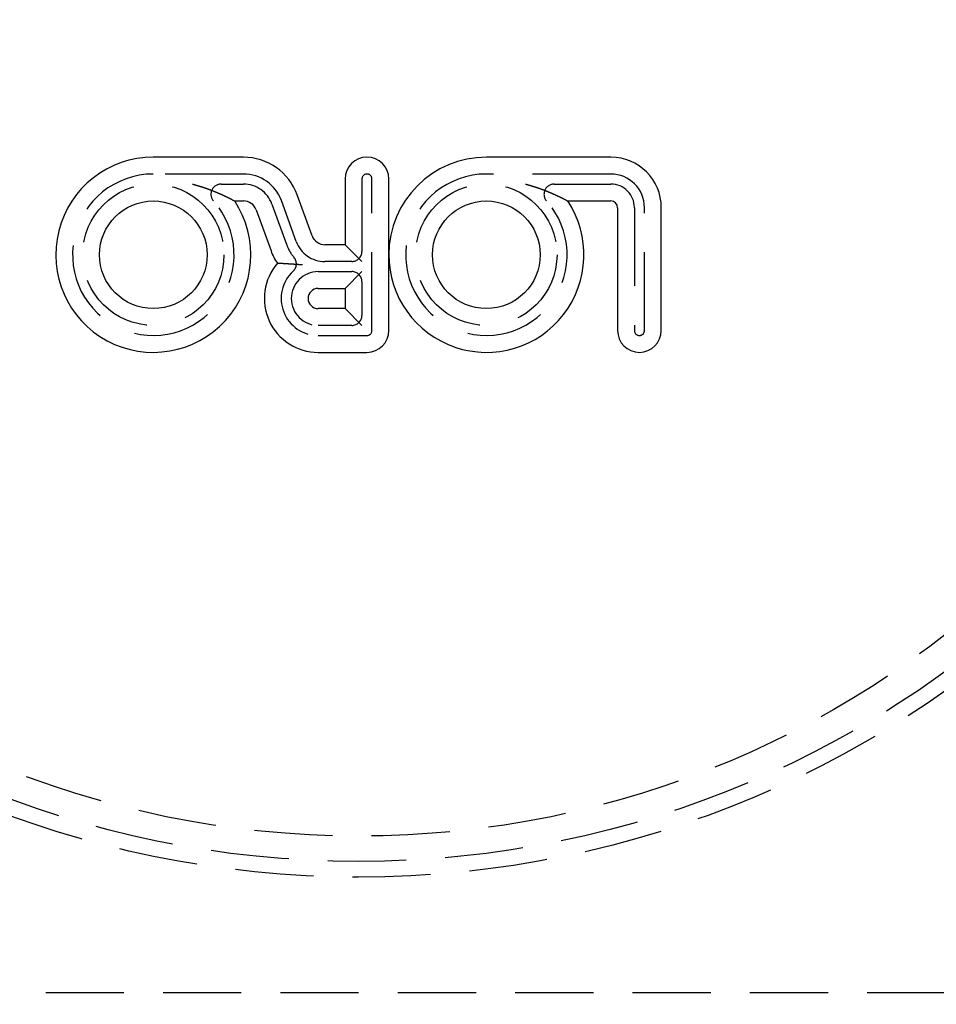
# Model space of a CAD drawing. Extents: x 0 to 1085, y -435 to 245.
# Drawn here: x 113 to 172, y -372 to -309 of the extents above; entities that cross this region are included whole.
import ezdxf

# ---------------------------------------------------------------- set-up
doc = ezdxf.new("R2010")
doc.units = 0
doc.header["$LTSCALE"] = 20
doc.linetypes.add('VERDECKT', pattern=[0.375, 0.25, -0.125])
doc.layers.get('0').update_dxf_attribs({"linetype": 'CONTINUOUS'})
doc.layers.add('STEMPEL', color=3, linetype='CONTINUOUS')

# ---------------------------------------------------------------- blocks, each defined once
blk = doc.blocks.new('A$CDAD5C158')
at = {"color": 3, "linetype": 'CONTINUOUS'}
for p, q in [((127.6386, -17.62118), (121.87796, -17.62118)), ((151.11796, -17.62118), (143.16296, -17.62118)), ((134.13296, -19.01868), (134.13296, -23.21118)), ((136.92796, -23.85618), (136.92796, -19.01868)), ((132.02649, -22.64532), (131.07317, -20.0261)), ((127.07811, -20.41618), (127.6386, -20.41618)), ((148.36311, -20.41618), (151.11796, -20.41618)), ((128.44673, -20.98204), (129.40005, -23.60126)), ((151.54796, -20.84618), (151.54796, -28.69368)), ((154.34296, -28.69368), (154.34296, -20.84618)), ((134.13296, -23.21118), (132.83463, -23.21118)), ((134.13296, -23.21118), (135.20796, -24.28618)), ((136.92796, -28.69368), (136.92796, -23.85618)), ((135.20796, -24.93118), (134.13296, -26.00618)), ((132.41296, -26.00618), (134.13296, -26.00618)), ((134.13296, -26.00618), (134.13296, -27.29618)), ((134.13296, -27.29618), (132.41296, -27.29618)), ((134.13296, -27.29618), (135.20796, -28.37118)), ((132.41296, -30.09118), (135.53046, -30.09118))]:
    blk.add_line(p, q, dxfattribs=at)
at = {"color": 1, "linetype": 'VERDECKT'}
for p, q in [((127.6386, -18.69618), (121.87796, -18.69618)), ((151.11796, -18.69618), (143.16296, -18.69618)), ((126.20475, -19.34118), (127.6386, -19.34118)), ((135.20796, -19.01868), (135.20796, -23.64118)), ((135.85296, -28.69368), (135.85296, -19.01868)), ((147.48975, -19.34118), (151.11796, -19.34118)), ((129.4569, -20.61437), (130.41022, -23.23359)), ((131.01632, -23.01299), (130.063, -20.39377)), ((152.62296, -20.84618), (152.62296, -28.69368)), ((153.26796, -28.69368), (153.26796, -20.84618)), ((134.56296, -24.28618), (132.83463, -24.28618)), ((132.41296, -24.93118), (134.56296, -24.93118)), ((135.20796, -25.57618), (135.20796, -27.72618)), ((134.56296, -28.37118), (132.41296, -28.37118)), ((132.41296, -29.01618), (135.53046, -29.01618)), ((85, -71), (251, -71))]:
    blk.add_line(p, q, dxfattribs=at)
at = {"color": 3}
for points in [[(124.376, -19.3412, 0), (124.386, -19.3438, 0), (124.396, -19.3465, 0), (124.407, -19.3491, 0), (124.417, -19.3518, 0), (124.427, -19.3545, 0), (124.437, -19.3572, 0), (124.447, -19.3599, 0), (124.457, -19.3625, 0), (124.468, -19.3652, 0), (124.478, -19.368, 0), (124.488, -19.3707, 0), (124.498, -19.3734, 0), (124.508, -19.3761, 0), (124.518, -19.3788, 0), (124.528, -19.3816, 0), (124.538, -19.3843, 0), (124.548, -19.387, 0), (124.558, -19.3898, 0), (124.568, -19.3926, 0), (124.578, -19.3953, 0), (124.588, -19.3981, 0), (124.597, -19.4009, 0), (124.607, -19.4036, 0), (124.617, -19.4064, 0), (124.627, -19.4092, 0), (124.637, -19.412, 0), (124.647, -19.4148, 0), (124.657, -19.4176, 0), (124.666, -19.4204, 0), (124.676, -19.4232, 0), (124.686, -19.426, 0), (124.696, -19.4289, 0), (124.705, -19.4317, 0), (124.715, -19.4345, 0), (124.725, -19.4374, 0), (124.734, -19.4402, 0), (124.744, -19.4431, 0), (124.754, -19.4459, 0), (124.763, -19.4488, 0), (124.773, -19.4516, 0), (124.782, -19.4545, 0), (124.792, -19.4574, 0), (124.801, -19.4602, 0), (124.811, -19.4631, 0), (124.82, -19.466, 0), (124.83, -19.4689, 0), (124.839, -19.4718, 0), (124.849, -19.4747, 0), (124.858, -19.4776, 0), (124.868, -19.4805, 0), (124.877, -19.4834, 0), (124.887, -19.4863, 0), (124.896, -19.4892, 0), (124.905, -19.4921, 0), (124.915, -19.4951, 0), (124.924, -19.498, 0), (124.933, -19.5009, 0), (124.943, -19.5039, 0), (124.952, -19.5068, 0), (124.961, -19.5098, 0), (124.97, -19.5127, 0), (124.98, -19.5157, 0), (124.989, -19.5186, 0), (124.998, -19.5216, 0), (125.007, -19.5245, 0), (125.016, -19.5275, 0), (125.026, -19.5305, 0), (125.035, -19.5334, 0), (125.044, -19.5364, 0), (125.053, -19.5394, 0), (125.062, -19.5424, 0), (125.071, -19.5454, 0), (125.08, -19.5484, 0), (125.089, -19.5513, 0), (125.098, -19.5543, 0), (125.107, -19.5573, 0), (125.116, -19.5603, 0), (125.125, -19.5633, 0), (125.134, -19.5663, 0), (125.143, -19.5694, 0), (125.152, -19.5724, 0), (125.161, -19.5754, 0), (125.17, -19.5784, 0), (125.179, -19.5814, 0), (125.187, -19.5844, 0), (125.196, -19.5875, 0), (125.205, -19.5905, 0), (125.214, -19.5935, 0), (125.223, -19.5966, 0), (125.231, -19.5996, 0), (125.24, -19.6026, 0), (125.249, -19.6057, 0), (125.258, -19.6087, 0), (125.266, -19.6118, 0), (125.275, -19.6148, 0), (125.284, -19.6179, 0), (125.292, -19.6209, 0), (125.301, -19.624, 0), (125.31, -19.627, 0), (125.318, -19.6301, 0), (125.327, -19.6331, 0), (125.335, -19.6362, 0), (125.344, -19.6393, 0), (125.353, -19.6423, 0), (125.361, -19.6454, 0), (125.37, -19.6485, 0), (125.378, -19.6515, 0), (125.387, -19.6546, 0), (125.395, -19.6577, 0), (125.403, -19.6607, 0), (125.412, -19.6638, 0), (125.42, -19.6669, 0), (125.429, -19.67, 0), (125.437, -19.673, 0), (125.445, -19.6761, 0), (125.454, -19.6792, 0), (125.462, -19.6823, 0), (125.47, -19.6854, 0), (125.479, -19.6885, 0), (125.487, -19.6915, 0), (125.495, -19.6946, 0), (125.503, -19.6977, 0), (125.512, -19.7008, 0), (125.52, -19.7039, 0), (125.528, -19.707, 0), (125.536, -19.7101, 0), (125.544, -19.7132, 0), (125.553, -19.7163, 0), (125.561, -19.7194, 0), (125.569, -19.7225, 0), (125.577, -19.7256, 0), (125.585, -19.7287, 0), (125.593, -19.7317, 0), (125.601, -19.7348, 0), (125.609, -19.7379, 0), (125.617, -19.741, 0), (125.625, -19.7441, 0), (125.633, -19.7472, 0), (125.641, -19.7503, 0), (125.649, -19.7534, 0), (125.657, -19.7565, 0), (125.665, -19.7596, 0), (125.673, -19.7627, 0), (125.681, -19.7658, 0), (125.688, -19.7689, 0), (125.696, -19.772, 0), (125.704, -19.7751, 0), (125.712, -19.7782, 0), (125.72, -19.7813, 0), (125.728, -19.7844, 0), (125.735, -19.7875, 0), (125.743, -19.7906, 0), (125.751, -19.7937, 0), (125.758, -19.7968, 0), (125.766, -19.7999, 0), (125.774, -19.803, 0), (125.782, -19.8061, 0), (125.789, -19.8092, 0), (125.797, -19.8123, 0), (125.804, -19.8154, 0), (125.812, -19.8185, 0), (125.82, -19.8215, 0), (125.827, -19.8246, 0), (125.835, -19.8277, 0), (125.842, -19.8308, 0), (125.85, -19.8339, 0), (125.857, -19.837, 0), (125.865, -19.8401, 0), (125.872, -19.8432, 0), (125.88, -19.8462, 0), (125.887, -19.8493, 0), (125.895, -19.8524, 0), (125.902, -19.8555, 0), (125.909, -19.8586, 0), (125.917, -19.8616, 0), (125.924, -19.8647, 0), (125.931, -19.8678, 0), (125.939, -19.8709, 0), (125.946, -19.8739, 0), (125.953, -19.877, 0), (125.961, -19.8801, 0), (125.968, -19.8831, 0), (125.975, -19.8862, 0), (125.982, -19.8893, 0), (125.99, -19.8923, 0), (125.997, -19.8954, 0), (126.004, -19.8984, 0), (126.011, -19.9015, 0), (126.018, -19.9045, 0), (126.025, -19.9076, 0), (126.032, -19.9106, 0), (126.039, -19.9136, 0), (126.046, -19.9166, 0), (126.053, -19.9197, 0), (126.06, -19.9227, 0), (126.067, -19.9257, 0), (126.074, -19.9287, 0), (126.081, -19.9317, 0), (126.088, -19.9346, 0), (126.095, -19.9376, 0), (126.102, -19.9406, 0), (126.108, -19.9436, 0), (126.115, -19.9465, 0), (126.122, -19.9495, 0), (126.129, -19.9524, 0), (126.135, -19.9553, 0), (126.142, -19.9583, 0), (126.149, -19.9612, 0), (126.155, -19.9641, 0), (126.162, -19.967, 0), (126.168, -19.97, 0), (126.175, -19.9729, 0), (126.181, -19.9757, 0), (126.188, -19.9786, 0), (126.194, -19.9815, 0), (126.201, -19.9844, 0), (126.207, -19.9873, 0), (126.214, -19.9901, 0), (126.22, -19.993, 0), (126.226, -19.9958, 0), (126.233, -19.9987, 0), (126.239, -20.0015, 0), (126.245, -20.0043, 0), (126.252, -20.0071, 0), (126.258, -20.01, 0), (126.264, -20.0128, 0), (126.27, -20.0156, 0), (126.276, -20.0184, 0), (126.282, -20.0211, 0), (126.289, -20.0239, 0), (126.295, -20.0267, 0), (126.301, -20.0295, 0), (126.307, -20.0322, 0), (126.313, -20.035, 0), (126.319, -20.0377, 0), (126.325, -20.0404, 0), (126.331, -20.0432, 0), (126.336, -20.0459, 0), (126.342, -20.0486, 0), (126.348, -20.0513, 0), (126.354, -20.054, 0), (126.36, -20.0567, 0), (126.366, -20.0594, 0), (126.371, -20.062, 0), (126.377, -20.0647, 0), (126.383, -20.0674, 0), (126.389, -20.07, 0), (126.394, -20.0726, 0), (126.4, -20.0753, 0), (126.405, -20.0779, 0), (126.411, -20.0805, 0), (126.417, -20.0831, 0), (126.422, -20.0857, 0), (126.428, -20.0883, 0), (126.433, -20.0909, 0), (126.439, -20.0935, 0), (126.444, -20.0961, 0), (126.45, -20.0986, 0), (126.455, -20.1012, 0), (126.46, -20.1037, 0), (126.466, -20.1063, 0), (126.471, -20.1088, 0), (126.476, -20.1113, 0), (126.482, -20.1139, 0), (126.487, -20.1164, 0), (126.492, -20.1189, 0), (126.497, -20.1214, 0), (126.502, -20.1238, 0), (126.508, -20.1263, 0), (126.513, -20.1288, 0), (126.518, -20.1312, 0), (126.523, -20.1337, 0), (126.528, -20.1361, 0), (126.533, -20.1385, 0), (126.538, -20.141, 0), (126.543, -20.1434, 0), (126.548, -20.1458, 0), (126.553, -20.1482, 0), (126.558, -20.1506, 0), (126.563, -20.1529, 0), (126.568, -20.1553, 0), (126.573, -20.1577, 0), (126.577, -20.16, 0), (126.582, -20.1624, 0), (126.587, -20.1647, 0), (126.592, -20.167, 0), (126.597, -20.1693, 0), (126.601, -20.1716, 0), (126.606, -20.1739, 0), (126.611, -20.1762, 0), (126.615, -20.1785, 0), (126.62, -20.1808, 0), (126.625, -20.183, 0), (126.629, -20.1853, 0), (126.634, -20.1875, 0), (126.638, -20.1898, 0), (126.643, -20.192, 0), (126.647, -20.1942, 0), (126.652, -20.1964, 0), (126.656, -20.1986, 0), (126.661, -20.2008, 0), (126.665, -20.203, 0), (126.669, -20.2052, 0), (126.674, -20.2074, 0), (126.678, -20.2096, 0), (126.683, -20.2117, 0), (126.687, -20.2139, 0), (126.691, -20.2161, 0), (126.696, -20.2183, 0), (126.7, -20.2205, 0), (126.705, -20.2226, 0), (126.709, -20.2248, 0), (126.713, -20.227, 0), (126.718, -20.2292, 0), (126.722, -20.2313, 0), (126.726, -20.2335, 0), (126.731, -20.2356, 0), (126.735, -20.2378, 0), (126.739, -20.2399, 0), (126.743, -20.2421, 0), (126.748, -20.2442, 0), (126.752, -20.2464, 0), (126.756, -20.2485, 0), (126.76, -20.2506, 0), (126.765, -20.2528, 0), (126.769, -20.2549, 0), (126.773, -20.257, 0), (126.777, -20.2591, 0), (126.781, -20.2612, 0), (126.785, -20.2633, 0), (126.79, -20.2654, 0), (126.794, -20.2675, 0), (126.798, -20.2696, 0), (126.802, -20.2716, 0), (126.806, -20.2737, 0), (126.81, -20.2758, 0), (126.814, -20.2778, 0), (126.818, -20.2798, 0), (126.822, -20.2819, 0), (126.826, -20.2839, 0), (126.83, -20.2859, 0), (126.834, -20.288, 0), (126.838, -20.29, 0), (126.842, -20.292, 0), (126.845, -20.294, 0), (126.849, -20.2959, 0), (126.853, -20.2979, 0), (126.857, -20.2999, 0), (126.861, -20.3018, 0), (126.865, -20.3038, 0), (126.868, -20.3057, 0), (126.872, -20.3076, 0), (126.876, -20.3096, 0), (126.879, -20.3115, 0), (126.883, -20.3134, 0), (126.887, -20.3152, 0), (126.89, -20.3171, 0), (126.894, -20.319, 0), (126.898, -20.3208, 0), (126.901, -20.3227, 0), (126.905, -20.3245, 0), (126.908, -20.3263, 0), (126.912, -20.3282, 0), (126.915, -20.33, 0), (126.919, -20.3317, 0), (126.922, -20.3335, 0), (126.925, -20.3353, 0), (126.929, -20.337, 0), (126.932, -20.3388, 0), (126.935, -20.3405, 0), (126.939, -20.3422, 0), (126.942, -20.3439, 0), (126.945, -20.3456, 0), (126.948, -20.3473, 0), (126.951, -20.3489, 0), (126.955, -20.3506, 0), (126.958, -20.3522, 0), (126.961, -20.3539, 0), (126.964, -20.3555, 0), (126.967, -20.3571, 0), (126.97, -20.3586, 0), (126.973, -20.3602, 0), (126.976, -20.3617, 0), (126.979, -20.3633, 0), (126.982, -20.3648, 0), (126.984, -20.3663, 0), (126.987, -20.3678, 0), (126.99, -20.3692, 0), (126.993, -20.3707, 0), (126.995, -20.3721, 0), (126.998, -20.3735, 0), (127.001, -20.3749, 0), (127.003, -20.3763, 0), (127.006, -20.3777, 0), (127.008, -20.379, 0), (127.011, -20.3803, 0), (127.013, -20.3816, 0), (127.016, -20.3829, 0), (127.018, -20.3842, 0), (127.021, -20.3854, 0), (127.023, -20.3866, 0), (127.025, -20.3878, 0), (127.027, -20.389, 0), (127.03, -20.3902, 0), (127.032, -20.3913, 0), (127.034, -20.3924, 0), (127.036, -20.3935, 0), (127.038, -20.3946, 0), (127.04, -20.3957, 0), (127.042, -20.3967, 0), (127.044, -20.3977, 0), (127.045, -20.3987, 0), (127.047, -20.3996, 0), (127.049, -20.4006, 0), (127.051, -20.4015, 0), (127.052, -20.4024, 0), (127.054, -20.4032, 0), (127.055, -20.404, 0), (127.057, -20.4049, 0), (127.058, -20.4056, 0), (127.06, -20.4064, 0), (127.061, -20.4071, 0), (127.063, -20.4078, 0), (127.064, -20.4085, 0), (127.065, -20.4091, 0), (127.066, -20.4097, 0), (127.067, -20.4103, 0), (127.068, -20.4109, 0), (127.069, -20.4114, 0), (127.07, -20.4119, 0), (127.071, -20.4124, 0), (127.072, -20.4129, 0), (127.073, -20.4133, 0), (127.073, -20.4137, 0), (127.074, -20.414, 0), (127.075, -20.4144, 0), (127.075, -20.4147, 0), (127.076, -20.415, 0), (127.076, -20.4152, 0), (127.077, -20.4154, 0), (127.077, -20.4156, 0), (127.077, -20.4158, 0), (127.078, -20.4159, 0), (127.078, -20.416, 0), (127.078, -20.4161, 0), (127.078, -20.4162, 0), (127.078, -20.4162, 0)], [(145.661, -19.3412, 0), (145.671, -19.3438, 0), (145.681, -19.3465, 0), (145.692, -19.3491, 0), (145.702, -19.3518, 0), (145.712, -19.3545, 0), (145.722, -19.3572, 0), (145.732, -19.3599, 0), (145.742, -19.3625, 0), (145.753, -19.3652, 0), (145.763, -19.368, 0), (145.773, -19.3707, 0), (145.783, -19.3734, 0), (145.793, -19.3761, 0), (145.803, -19.3788, 0), (145.813, -19.3816, 0), (145.823, -19.3843, 0), (145.833, -19.387, 0), (145.843, -19.3898, 0), (145.853, -19.3926, 0), (145.863, -19.3953, 0), (145.873, -19.3981, 0), (145.882, -19.4009, 0), (145.892, -19.4036, 0), (145.902, -19.4064, 0), (145.912, -19.4092, 0), (145.922, -19.412, 0), (145.932, -19.4148, 0), (145.942, -19.4176, 0), (145.951, -19.4204, 0), (145.961, -19.4232, 0), (145.971, -19.426, 0), (145.981, -19.4289, 0), (145.99, -19.4317, 0), (146, -19.4345, 0), (146.01, -19.4374, 0), (146.019, -19.4402, 0), (146.029, -19.4431, 0), (146.039, -19.4459, 0), (146.048, -19.4488, 0), (146.058, -19.4516, 0), (146.067, -19.4545, 0), (146.077, -19.4574, 0), (146.086, -19.4602, 0), (146.096, -19.4631, 0), (146.105, -19.466, 0), (146.115, -19.4689, 0), (146.124, -19.4718, 0), (146.134, -19.4747, 0), (146.143, -19.4776, 0), (146.153, -19.4805, 0), (146.162, -19.4834, 0), (146.172, -19.4863, 0), (146.181, -19.4892, 0), (146.19, -19.4921, 0), (146.2, -19.4951, 0), (146.209, -19.498, 0), (146.218, -19.5009, 0), (146.228, -19.5039, 0), (146.237, -19.5068, 0), (146.246, -19.5098, 0), (146.255, -19.5127, 0), (146.265, -19.5157, 0), (146.274, -19.5186, 0), (146.283, -19.5216, 0), (146.292, -19.5245, 0), (146.301, -19.5275, 0), (146.311, -19.5305, 0), (146.32, -19.5334, 0), (146.329, -19.5364, 0), (146.338, -19.5394, 0), (146.347, -19.5424, 0), (146.356, -19.5454, 0), (146.365, -19.5484, 0), (146.374, -19.5513, 0), (146.383, -19.5543, 0), (146.392, -19.5573, 0), (146.401, -19.5603, 0), (146.41, -19.5633, 0), (146.419, -19.5663, 0), (146.428, -19.5694, 0), (146.437, -19.5724, 0), (146.446, -19.5754, 0), (146.455, -19.5784, 0), (146.464, -19.5814, 0), (146.472, -19.5844, 0), (146.481, -19.5875, 0), (146.49, -19.5905, 0), (146.499, -19.5935, 0), (146.508, -19.5966, 0), (146.516, -19.5996, 0), (146.525, -19.6026, 0), (146.534, -19.6057, 0), (146.543, -19.6087, 0), (146.551, -19.6118, 0), (146.56, -19.6148, 0), (146.569, -19.6179, 0), (146.577, -19.6209, 0), (146.586, -19.624, 0), (146.595, -19.627, 0), (146.603, -19.6301, 0), (146.612, -19.6331, 0), (146.62, -19.6362, 0), (146.629, -19.6393, 0), (146.638, -19.6423, 0), (146.646, -19.6454, 0), (146.655, -19.6485, 0), (146.663, -19.6515, 0), (146.672, -19.6546, 0), (146.68, -19.6577, 0), (146.688, -19.6607, 0), (146.697, -19.6638, 0), (146.705, -19.6669, 0), (146.714, -19.67, 0), (146.722, -19.673, 0), (146.73, -19.6761, 0), (146.739, -19.6792, 0), (146.747, -19.6823, 0), (146.755, -19.6854, 0), (146.764, -19.6885, 0), (146.772, -19.6915, 0), (146.78, -19.6946, 0), (146.788, -19.6977, 0), (146.797, -19.7008, 0), (146.805, -19.7039, 0), (146.813, -19.707, 0), (146.821, -19.7101, 0), (146.829, -19.7132, 0), (146.838, -19.7163, 0), (146.846, -19.7194, 0), (146.854, -19.7225, 0), (146.862, -19.7256, 0), (146.87, -19.7287, 0), (146.878, -19.7317, 0), (146.886, -19.7348, 0), (146.894, -19.7379, 0), (146.902, -19.741, 0), (146.91, -19.7441, 0), (146.918, -19.7472, 0), (146.926, -19.7503, 0), (146.934, -19.7534, 0), (146.942, -19.7565, 0), (146.95, -19.7596, 0), (146.958, -19.7627, 0), (146.966, -19.7658, 0), (146.973, -19.7689, 0), (146.981, -19.772, 0), (146.989, -19.7751, 0), (146.997, -19.7782, 0), (147.005, -19.7813, 0), (147.013, -19.7844, 0), (147.02, -19.7875, 0), (147.028, -19.7906, 0), (147.036, -19.7937, 0), (147.043, -19.7968, 0), (147.051, -19.7999, 0), (147.059, -19.803, 0), (147.067, -19.8061, 0), (147.074, -19.8092, 0), (147.082, -19.8123, 0), (147.089, -19.8154, 0), (147.097, -19.8185, 0), (147.105, -19.8215, 0), (147.112, -19.8246, 0), (147.12, -19.8277, 0), (147.127, -19.8308, 0), (147.135, -19.8339, 0), (147.142, -19.837, 0), (147.15, -19.8401, 0), (147.157, -19.8432, 0), (147.165, -19.8462, 0), (147.172, -19.8493, 0), (147.18, -19.8524, 0), (147.187, -19.8555, 0), (147.194, -19.8586, 0), (147.202, -19.8616, 0), (147.209, -19.8647, 0), (147.216, -19.8678, 0), (147.224, -19.8709, 0), (147.231, -19.8739, 0), (147.238, -19.877, 0), (147.246, -19.8801, 0), (147.253, -19.8831, 0), (147.26, -19.8862, 0), (147.267, -19.8893, 0), (147.275, -19.8923, 0), (147.282, -19.8954, 0), (147.289, -19.8984, 0), (147.296, -19.9015, 0), (147.303, -19.9045, 0), (147.31, -19.9076, 0), (147.317, -19.9106, 0), (147.324, -19.9136, 0), (147.331, -19.9166, 0), (147.338, -19.9197, 0), (147.345, -19.9227, 0), (147.352, -19.9257, 0), (147.359, -19.9287, 0), (147.366, -19.9317, 0), (147.373, -19.9346, 0), (147.38, -19.9376, 0), (147.387, -19.9406, 0), (147.393, -19.9436, 0), (147.4, -19.9465, 0), (147.407, -19.9495, 0), (147.414, -19.9524, 0), (147.42, -19.9553, 0), (147.427, -19.9583, 0), (147.434, -19.9612, 0), (147.44, -19.9641, 0), (147.447, -19.967, 0), (147.453, -19.97, 0), (147.46, -19.9729, 0), (147.466, -19.9757, 0), (147.473, -19.9786, 0), (147.479, -19.9815, 0), (147.486, -19.9844, 0), (147.492, -19.9873, 0), (147.499, -19.9901, 0), (147.505, -19.993, 0), (147.511, -19.9958, 0), (147.518, -19.9987, 0), (147.524, -20.0015, 0), (147.53, -20.0043, 0), (147.537, -20.0071, 0), (147.543, -20.01, 0), (147.549, -20.0128, 0), (147.555, -20.0156, 0), (147.561, -20.0184, 0), (147.567, -20.0211, 0), (147.574, -20.0239, 0), (147.58, -20.0267, 0), (147.586, -20.0295, 0), (147.592, -20.0322, 0), (147.598, -20.035, 0), (147.604, -20.0377, 0), (147.61, -20.0404, 0), (147.616, -20.0432, 0), (147.621, -20.0459, 0), (147.627, -20.0486, 0), (147.633, -20.0513, 0), (147.639, -20.054, 0), (147.645, -20.0567, 0), (147.651, -20.0594, 0), (147.656, -20.062, 0), (147.662, -20.0647, 0), (147.668, -20.0674, 0), (147.674, -20.07, 0), (147.679, -20.0726, 0), (147.685, -20.0753, 0), (147.69, -20.0779, 0), (147.696, -20.0805, 0), (147.702, -20.0831, 0), (147.707, -20.0857, 0), (147.713, -20.0883, 0), (147.718, -20.0909, 0), (147.724, -20.0935, 0), (147.729, -20.0961, 0), (147.735, -20.0986, 0), (147.74, -20.1012, 0), (147.745, -20.1037, 0), (147.751, -20.1063, 0), (147.756, -20.1088, 0), (147.761, -20.1113, 0), (147.767, -20.1139, 0), (147.772, -20.1164, 0), (147.777, -20.1189, 0), (147.782, -20.1214, 0), (147.787, -20.1238, 0), (147.793, -20.1263, 0), (147.798, -20.1288, 0), (147.803, -20.1312, 0), (147.808, -20.1337, 0), (147.813, -20.1361, 0), (147.818, -20.1385, 0), (147.823, -20.141, 0), (147.828, -20.1434, 0), (147.833, -20.1458, 0), (147.838, -20.1482, 0), (147.843, -20.1506, 0), (147.848, -20.1529, 0), (147.853, -20.1553, 0), (147.858, -20.1577, 0), (147.862, -20.16, 0), (147.867, -20.1624, 0), (147.872, -20.1647, 0), (147.877, -20.167, 0), (147.882, -20.1693, 0), (147.886, -20.1716, 0), (147.891, -20.1739, 0), (147.896, -20.1762, 0), (147.9, -20.1785, 0), (147.905, -20.1808, 0), (147.91, -20.183, 0), (147.914, -20.1853, 0), (147.919, -20.1875, 0), (147.923, -20.1898, 0), (147.928, -20.192, 0), (147.932, -20.1942, 0), (147.937, -20.1964, 0), (147.941, -20.1986, 0), (147.946, -20.2008, 0), (147.95, -20.203, 0), (147.954, -20.2052, 0), (147.959, -20.2074, 0), (147.963, -20.2096, 0), (147.968, -20.2117, 0), (147.972, -20.2139, 0), (147.976, -20.2161, 0), (147.981, -20.2183, 0), (147.985, -20.2205, 0), (147.99, -20.2226, 0), (147.994, -20.2248, 0), (147.998, -20.227, 0), (148.003, -20.2292, 0), (148.007, -20.2313, 0), (148.011, -20.2335, 0), (148.016, -20.2356, 0), (148.02, -20.2378, 0), (148.024, -20.2399, 0), (148.028, -20.2421, 0), (148.033, -20.2442, 0), (148.037, -20.2464, 0), (148.041, -20.2485, 0), (148.045, -20.2506, 0), (148.05, -20.2528, 0), (148.054, -20.2549, 0), (148.058, -20.257, 0), (148.062, -20.2591, 0), (148.066, -20.2612, 0), (148.07, -20.2633, 0), (148.075, -20.2654, 0), (148.079, -20.2675, 0), (148.083, -20.2696, 0), (148.087, -20.2716, 0), (148.091, -20.2737, 0), (148.095, -20.2758, 0), (148.099, -20.2778, 0), (148.103, -20.2798, 0), (148.107, -20.2819, 0), (148.111, -20.2839, 0), (148.115, -20.2859, 0), (148.119, -20.288, 0), (148.123, -20.29, 0), (148.127, -20.292, 0), (148.13, -20.294, 0), (148.134, -20.2959, 0), (148.138, -20.2979, 0), (148.142, -20.2999, 0), (148.146, -20.3018, 0), (148.15, -20.3038, 0), (148.153, -20.3057, 0), (148.157, -20.3076, 0), (148.161, -20.3096, 0), (148.164, -20.3115, 0), (148.168, -20.3134, 0), (148.172, -20.3152, 0), (148.175, -20.3171, 0), (148.179, -20.319, 0), (148.183, -20.3208, 0), (148.186, -20.3227, 0), (148.19, -20.3245, 0), (148.193, -20.3263, 0), (148.197, -20.3282, 0), (148.2, -20.33, 0), (148.204, -20.3317, 0), (148.207, -20.3335, 0), (148.21, -20.3353, 0), (148.214, -20.337, 0), (148.217, -20.3388, 0), (148.22, -20.3405, 0), (148.224, -20.3422, 0), (148.227, -20.3439, 0), (148.23, -20.3456, 0), (148.233, -20.3473, 0), (148.236, -20.3489, 0), (148.24, -20.3506, 0), (148.243, -20.3522, 0), (148.246, -20.3539, 0), (148.249, -20.3555, 0), (148.252, -20.3571, 0), (148.255, -20.3586, 0), (148.258, -20.3602, 0), (148.261, -20.3617, 0), (148.264, -20.3633, 0), (148.267, -20.3648, 0), (148.269, -20.3663, 0), (148.272, -20.3678, 0), (148.275, -20.3692, 0), (148.278, -20.3707, 0), (148.28, -20.3721, 0), (148.283, -20.3735, 0), (148.286, -20.3749, 0), (148.288, -20.3763, 0), (148.291, -20.3777, 0), (148.293, -20.379, 0), (148.296, -20.3803, 0), (148.298, -20.3816, 0), (148.301, -20.3829, 0), (148.303, -20.3842, 0), (148.306, -20.3854, 0), (148.308, -20.3866, 0), (148.31, -20.3878, 0), (148.312, -20.389, 0), (148.315, -20.3902, 0), (148.317, -20.3913, 0), (148.319, -20.3924, 0), (148.321, -20.3935, 0), (148.323, -20.3946, 0), (148.325, -20.3957, 0), (148.327, -20.3967, 0), (148.329, -20.3977, 0), (148.33, -20.3987, 0), (148.332, -20.3996, 0), (148.334, -20.4006, 0), (148.336, -20.4015, 0), (148.337, -20.4024, 0), (148.339, -20.4032, 0), (148.34, -20.404, 0), (148.342, -20.4049, 0), (148.343, -20.4056, 0), (148.345, -20.4064, 0), (148.346, -20.4071, 0), (148.348, -20.4078, 0), (148.349, -20.4085, 0), (148.35, -20.4091, 0), (148.351, -20.4097, 0), (148.352, -20.4103, 0), (148.353, -20.4109, 0), (148.354, -20.4114, 0), (148.355, -20.4119, 0), (148.356, -20.4124, 0), (148.357, -20.4129, 0), (148.358, -20.4133, 0), (148.358, -20.4137, 0), (148.359, -20.414, 0), (148.36, -20.4144, 0), (148.36, -20.4147, 0), (148.361, -20.415, 0), (148.361, -20.4152, 0), (148.362, -20.4154, 0), (148.362, -20.4156, 0), (148.362, -20.4158, 0), (148.363, -20.4159, 0), (148.363, -20.416, 0), (148.363, -20.4161, 0), (148.363, -20.4162, 0), (148.363, -20.4162, 0)], [(131.416, -24.5064, 0), (131.412, -24.506, 0), (131.407, -24.5057, 0), (131.402, -24.5053, 0), (131.397, -24.505, 0), (131.392, -24.5046, 0), (131.387, -24.5043, 0), (131.382, -24.5039, 0), (131.377, -24.5035, 0), (131.373, -24.5032, 0), (131.368, -24.5028, 0), (131.363, -24.5025, 0), (131.358, -24.5021, 0), (131.353, -24.5018, 0), (131.348, -24.5014, 0), (131.343, -24.5011, 0), (131.339, -24.5007, 0), (131.334, -24.5004, 0), (131.329, -24.5, 0), (131.324, -24.4997, 0), (131.319, -24.4993, 0), (131.314, -24.499, 0), (131.309, -24.4986, 0), (131.304, -24.4983, 0), (131.3, -24.4979, 0), (131.295, -24.4976, 0), (131.29, -24.4972, 0), (131.285, -24.4969, 0), (131.28, -24.4965, 0), (131.275, -24.4962, 0), (131.27, -24.4958, 0), (131.266, -24.4955, 0), (131.261, -24.4951, 0), (131.256, -24.4948, 0), (131.251, -24.4944, 0), (131.246, -24.4941, 0), (131.241, -24.4937, 0), (131.236, -24.4934, 0), (131.232, -24.493, 0), (131.227, -24.4927, 0), (131.222, -24.4924, 0), (131.217, -24.492, 0), (131.212, -24.4917, 0), (131.207, -24.4913, 0), (131.202, -24.491, 0), (131.198, -24.4906, 0), (131.193, -24.4903, 0), (131.188, -24.49, 0), (131.183, -24.4896, 0), (131.178, -24.4893, 0), (131.173, -24.4889, 0), (131.168, -24.4886, 0), (131.164, -24.4883, 0), (131.159, -24.4879, 0), (131.154, -24.4876, 0), (131.149, -24.4872, 0), (131.144, -24.4869, 0), (131.139, -24.4866, 0), (131.135, -24.4862, 0), (131.13, -24.4859, 0), (131.125, -24.4856, 0), (131.12, -24.4852, 0), (131.115, -24.4849, 0), (131.11, -24.4845, 0), (131.106, -24.4842, 0), (131.101, -24.4839, 0), (131.096, -24.4835, 0), (131.091, -24.4832, 0), (131.086, -24.4829, 0), (131.081, -24.4825, 0), (131.077, -24.4822, 0), (131.072, -24.4819, 0), (131.067, -24.4815, 0), (131.062, -24.4812, 0), (131.057, -24.4809, 0), (131.052, -24.4805, 0), (131.048, -24.4802, 0), (131.043, -24.4799, 0), (131.038, -24.4796, 0), (131.033, -24.4792, 0), (131.028, -24.4789, 0), (131.023, -24.4786, 0), (131.019, -24.4782, 0), (131.014, -24.4779, 0), (131.009, -24.4776, 0), (131.004, -24.4773, 0), (130.999, -24.4769, 0), (130.995, -24.4766, 0), (130.99, -24.4763, 0), (130.985, -24.4759, 0), (130.98, -24.4756, 0), (130.975, -24.4753, 0), (130.971, -24.475, 0), (130.966, -24.4746, 0), (130.961, -24.4743, 0), (130.956, -24.474, 0), (130.951, -24.4737, 0), (130.947, -24.4734, 0), (130.942, -24.473, 0), (130.937, -24.4727, 0), (130.932, -24.4724, 0), (130.927, -24.4721, 0), (130.923, -24.4717, 0), (130.918, -24.4714, 0), (130.913, -24.4711, 0), (130.908, -24.4708, 0), (130.903, -24.4705, 0), (130.899, -24.4701, 0), (130.894, -24.4698, 0), (130.889, -24.4695, 0), (130.884, -24.4692, 0), (130.88, -24.4689, 0), (130.875, -24.4686, 0), (130.87, -24.4682, 0), (130.865, -24.4679, 0), (130.86, -24.4676, 0), (130.856, -24.4673, 0), (130.851, -24.467, 0), (130.846, -24.4667, 0), (130.841, -24.4663, 0), (130.837, -24.466, 0), (130.832, -24.4657, 0), (130.827, -24.4654, 0), (130.822, -24.4651, 0), (130.818, -24.4648, 0), (130.813, -24.4645, 0), (130.808, -24.4641, 0), (130.803, -24.4638, 0), (130.799, -24.4635, 0), (130.794, -24.4632, 0), (130.789, -24.4629, 0), (130.785, -24.4626, 0), (130.78, -24.4623, 0), (130.775, -24.462, 0), (130.77, -24.4617, 0), (130.766, -24.4614, 0), (130.761, -24.461, 0), (130.756, -24.4607, 0), (130.752, -24.4604, 0), (130.747, -24.4601, 0), (130.742, -24.4598, 0), (130.737, -24.4595, 0), (130.733, -24.4592, 0), (130.728, -24.4589, 0), (130.723, -24.4586, 0), (130.719, -24.4583, 0), (130.714, -24.458, 0), (130.709, -24.4577, 0), (130.705, -24.4574, 0), (130.7, -24.4571, 0), (130.695, -24.4568, 0), (130.691, -24.4565, 0), (130.686, -24.4562, 0), (130.681, -24.4559, 0), (130.677, -24.4556, 0), (130.672, -24.4553, 0), (130.668, -24.455, 0), (130.663, -24.4547, 0), (130.658, -24.4544, 0), (130.654, -24.4541, 0), (130.649, -24.4538, 0), (130.644, -24.4535, 0), (130.64, -24.4532, 0), (130.635, -24.4529, 0), (130.631, -24.4526, 0), (130.626, -24.4523, 0), (130.621, -24.452, 0), (130.617, -24.4517, 0), (130.612, -24.4514, 0), (130.608, -24.4511, 0), (130.603, -24.4509, 0), (130.598, -24.4506, 0), (130.594, -24.4503, 0), (130.589, -24.45, 0), (130.585, -24.4497, 0), (130.58, -24.4494, 0), (130.576, -24.4491, 0), (130.571, -24.4488, 0), (130.567, -24.4485, 0), (130.562, -24.4482, 0), (130.558, -24.448, 0), (130.553, -24.4477, 0), (130.549, -24.4474, 0), (130.544, -24.4471, 0), (130.54, -24.4468, 0), (130.535, -24.4465, 0), (130.531, -24.4462, 0), (130.526, -24.446, 0), (130.522, -24.4457, 0), (130.517, -24.4454, 0), (130.513, -24.4451, 0), (130.508, -24.4448, 0), (130.504, -24.4446, 0), (130.499, -24.4443, 0), (130.495, -24.444, 0), (130.49, -24.4437, 0), (130.486, -24.4434, 0), (130.482, -24.4432, 0), (130.477, -24.4429, 0), (130.473, -24.4426, 0), (130.468, -24.4423, 0), (130.464, -24.4421, 0), (130.459, -24.4418, 0), (130.455, -24.4415, 0), (130.451, -24.4412, 0), (130.446, -24.441, 0), (130.442, -24.4407, 0), (130.438, -24.4404, 0), (130.433, -24.4401, 0), (130.429, -24.4399, 0), (130.425, -24.4396, 0), (130.42, -24.4393, 0), (130.416, -24.4391, 0), (130.412, -24.4388, 0), (130.407, -24.4385, 0), (130.403, -24.4382, 0), (130.399, -24.438, 0), (130.394, -24.4377, 0), (130.39, -24.4374, 0), (130.386, -24.4372, 0), (130.381, -24.4369, 0), (130.377, -24.4367, 0), (130.373, -24.4364, 0), (130.369, -24.4361, 0), (130.365, -24.4359, 0), (130.36, -24.4356, 0), (130.356, -24.4353, 0), (130.352, -24.4351, 0), (130.348, -24.4348, 0), (130.344, -24.4346, 0), (130.339, -24.4343, 0), (130.335, -24.4341, 0), (130.331, -24.4338, 0), (130.327, -24.4335, 0), (130.323, -24.4333, 0), (130.319, -24.433, 0), (130.314, -24.4328, 0), (130.31, -24.4325, 0), (130.306, -24.4323, 0), (130.302, -24.432, 0), (130.298, -24.4318, 0), (130.294, -24.4315, 0), (130.29, -24.4313, 0), (130.286, -24.431, 0), (130.282, -24.4308, 0), (130.278, -24.4305, 0), (130.274, -24.4303, 0), (130.27, -24.43, 0), (130.266, -24.4298, 0), (130.262, -24.4296, 0), (130.258, -24.4293, 0), (130.254, -24.4291, 0), (130.25, -24.4288, 0), (130.246, -24.4286, 0), (130.242, -24.4284, 0), (130.238, -24.4281, 0), (130.234, -24.4279, 0), (130.23, -24.4276, 0), (130.227, -24.4274, 0), (130.223, -24.4272, 0), (130.219, -24.4269, 0), (130.215, -24.4267, 0), (130.211, -24.4265, 0), (130.207, -24.4262, 0), (130.203, -24.426, 0), (130.2, -24.4258, 0), (130.196, -24.4255, 0), (130.192, -24.4253, 0), (130.188, -24.4251, 0), (130.185, -24.4249, 0), (130.181, -24.4246, 0), (130.177, -24.4244, 0), (130.173, -24.4242, 0), (130.17, -24.424, 0), (130.166, -24.4237, 0), (130.162, -24.4235, 0), (130.159, -24.4233, 0), (130.155, -24.4231, 0), (130.151, -24.4228, 0), (130.148, -24.4226, 0), (130.144, -24.4224, 0), (130.14, -24.4222, 0), (130.137, -24.422, 0), (130.133, -24.4218, 0), (130.13, -24.4215, 0), (130.126, -24.4213, 0), (130.123, -24.4211, 0), (130.119, -24.4209, 0), (130.116, -24.4207, 0), (130.112, -24.4205, 0), (130.109, -24.4203, 0), (130.105, -24.4201, 0), (130.102, -24.4199, 0), (130.098, -24.4197, 0), (130.095, -24.4195, 0), (130.092, -24.4193, 0), (130.088, -24.419, 0), (130.085, -24.4188, 0), (130.081, -24.4186, 0), (130.078, -24.4184, 0), (130.075, -24.4182, 0), (130.071, -24.418, 0), (130.068, -24.4178, 0), (130.065, -24.4176, 0), (130.061, -24.4175, 0), (130.058, -24.4173, 0), (130.055, -24.4171, 0), (130.052, -24.4169, 0), (130.049, -24.4167, 0), (130.045, -24.4165, 0), (130.042, -24.4163, 0), (130.039, -24.4161, 0), (130.036, -24.4159, 0), (130.033, -24.4157, 0), (130.03, -24.4156, 0), (130.027, -24.4154, 0), (130.024, -24.4152, 0), (130.021, -24.415, 0), (130.017, -24.4148, 0), (130.014, -24.4147, 0), (130.011, -24.4145, 0), (130.009, -24.4143, 0), (130.006, -24.4141, 0), (130.003, -24.4139, 0), (130, -24.4138, 0), (129.997, -24.4136, 0), (129.994, -24.4134, 0), (129.991, -24.4133, 0), (129.988, -24.4131, 0), (129.985, -24.4129, 0), (129.983, -24.4128, 0), (129.98, -24.4126, 0), (129.977, -24.4124, 0), (129.974, -24.4123, 0), (129.972, -24.4121, 0), (129.969, -24.4119, 0), (129.966, -24.4118, 0), (129.964, -24.4116, 0), (129.961, -24.4115, 0), (129.958, -24.4113, 0), (129.956, -24.4112, 0), (129.953, -24.411, 0), (129.95, -24.4109, 0), (129.948, -24.4107, 0), (129.945, -24.4106, 0), (129.943, -24.4104, 0), (129.94, -24.4103, 0), (129.938, -24.4101, 0), (129.936, -24.41, 0), (129.933, -24.4098, 0), (129.931, -24.4097, 0), (129.928, -24.4095, 0), (129.926, -24.4094, 0), (129.924, -24.4093, 0), (129.921, -24.4091, 0), (129.919, -24.409, 0), (129.917, -24.4089, 0), (129.914, -24.4087, 0), (129.912, -24.4086, 0), (129.91, -24.4085, 0), (129.908, -24.4083, 0), (129.906, -24.4082, 0), (129.903, -24.4081, 0), (129.901, -24.408, 0), (129.899, -24.4078, 0), (129.897, -24.4077, 0), (129.895, -24.4076, 0), (129.893, -24.4075, 0), (129.891, -24.4074, 0), (129.889, -24.4072, 0), (129.887, -24.4071, 0), (129.885, -24.407, 0), (129.883, -24.4069, 0), (129.881, -24.4068, 0), (129.879, -24.4067, 0), (129.877, -24.4066, 0), (129.876, -24.4065, 0), (129.874, -24.4063, 0), (129.872, -24.4062, 0), (129.87, -24.4061, 0), (129.869, -24.406, 0), (129.867, -24.4059, 0), (129.865, -24.4058, 0), (129.863, -24.4057, 0), (129.862, -24.4056, 0), (129.86, -24.4055, 0), (129.859, -24.4055, 0), (129.857, -24.4054, 0), (129.855, -24.4053, 0), (129.854, -24.4052, 0), (129.852, -24.4051, 0), (129.851, -24.405, 0), (129.85, -24.4049, 0), (129.848, -24.4048, 0), (129.847, -24.4048, 0), (129.845, -24.4047, 0), (129.844, -24.4046, 0), (129.843, -24.4045, 0), (129.841, -24.4044, 0), (129.84, -24.4044, 0), (129.839, -24.4043, 0), (129.838, -24.4042, 0), (129.836, -24.4042, 0), (129.835, -24.4041, 0), (129.834, -24.404, 0), (129.833, -24.404, 0), (129.832, -24.4039, 0), (129.831, -24.4038, 0), (129.83, -24.4038, 0), (129.829, -24.4037, 0), (129.828, -24.4037, 0), (129.827, -24.4036, 0), (129.826, -24.4035, 0), (129.825, -24.4035, 0), (129.824, -24.4034, 0), (129.823, -24.4034, 0), (129.822, -24.4033, 0), (129.822, -24.4033, 0), (129.821, -24.4032, 0), (129.82, -24.4032, 0), (129.819, -24.4032, 0), (129.819, -24.4031, 0), (129.818, -24.4031, 0), (129.817, -24.403, 0), (129.817, -24.403, 0), (129.816, -24.403, 0), (129.816, -24.4029, 0), (129.815, -24.4029, 0), (129.814, -24.4029, 0), (129.814, -24.4028, 0), (129.813, -24.4028, 0), (129.813, -24.4028, 0), (129.813, -24.4028, 0), (129.812, -24.4027, 0), (129.812, -24.4027, 0), (129.812, -24.4027, 0), (129.811, -24.4027, 0), (129.811, -24.4027, 0), (129.811, -24.4027, 0), (129.81, -24.4026, 0), (129.81, -24.4026, 0), (129.81, -24.4026, 0), (129.81, -24.4026, 0), (129.81, -24.4026, 0), (129.81, -24.4026, 0), (129.81, -24.4026, 0), (129.81, -24.4026, 0), (129.81, -24.4026, 0)]]:
    blk.add_polyline3d(points, dxfattribs=at)
at = {"color": 3, "linetype": 'CONTINUOUS'}
for centre, radius in [((134.99296, 1.37882), 135), ((134.99296, 1.37882), 130), ((134.99296, 1.37882), 91), ((121.87796, -23.85618), 3.44), ((143.16296, -23.85618), 3.44)]:
    blk.add_circle(centre, radius, dxfattribs=at)
at = {"color": 1, "linetype": 'VERDECKT'}
for centre, radius in [((134.99296, 1.37882), 89.5), ((134.99296, 1.37882), 65), ((134.99296, 1.37882), 64), ((135, 0), 61), ((121.87796, -23.85618), 4.515), ((143.16296, -23.85618), 4.515)]:
    blk.add_circle(centre, radius, dxfattribs=at)
at = {"color": 3, "linetype": 'CONTINUOUS'}
for centre, radius, start, end in [((135, 0), 135, 180, 270), ((121.87796, -23.85618), 6.235, 90, 33.4853766), ((127.6386, -21.27618), 3.655, 20, 90), ((135.53046, -19.01868), 1.3975, 0, 180), ((143.16296, -23.85618), 6.235, 90, 180), ((151.11796, -20.84618), 3.225, 360, 90), ((127.6386, -21.27618), 0.86, 20, 90), ((143.16296, -23.85618), 6.235, 180, 33.4853766), ((151.11796, -20.84618), 0.43, 0, 90), ((132.83463, -22.35118), 0.86, 200, 270), ((132.83463, -22.35118), 3.655, 200, 214.1430581), ((132.41296, -26.65118), 3.44, 139.1818741, 270), ((132.41296, -26.65118), 0.645, 90, 270), ((135.53046, -28.69368), 1.3975, 270, 360), ((152.94546, -28.69368), 1.3975, 180, 0)]:
    blk.add_arc(centre, radius, start, end, dxfattribs=at)
at = {"color": 1, "linetype": 'VERDECKT'}
for centre, radius, start, end in [((134.99296, 1.37882), 86, 244.945, 355.055), ((134.99296, 1.37882), 84.5, 244.945, 355.055), ((121.87796, -23.85618), 5.16, 90, 41.8103149), ((127.6386, -21.27618), 2.58, 20, 90), ((135.53046, -19.01868), 0.3225, 0, 180), ((143.16296, -23.85618), 5.16, 90, 41.8103149), ((151.11796, -20.84618), 2.15, 0, 90), ((126.20475, -19.98618), 0.645, 90, 221.8103149), ((127.6386, -21.27618), 1.935, 20, 90), ((147.48975, -19.98618), 0.645, 90, 221.8103149), ((151.11796, -20.84618), 1.505, 360, 90), ((132.83463, -22.35118), 2.58, 200, 220.2862365), ((132.83463, -22.35118), 1.935, 200, 270), ((134.56296, -23.64118), 0.645, 270, 0), ((130.37452, -24.43649), 0.645, 312.6269444, 40.2862365), ((132.41296, -26.65118), 2.365, 132.6269444, 270), ((132.41296, -26.65118), 1.72, 90, 270), ((134.56296, -25.57618), 0.645, 360, 90), ((134.56296, -27.72618), 0.645, 270, 0), ((135.53046, -28.69368), 0.3225, 270, 0), ((152.94546, -28.69368), 0.3225, 180, 0)]:
    blk.add_arc(centre, radius, start, end, dxfattribs=at)

msp = doc.modelspace()

# ---------------------------------------------------------------- block references
at = {"layer": 'STEMPEL'}
msp.add_blockref('A$CDAD5C158', (0, -300), dxfattribs=at)

doc.saveas('drawing.dxf')
